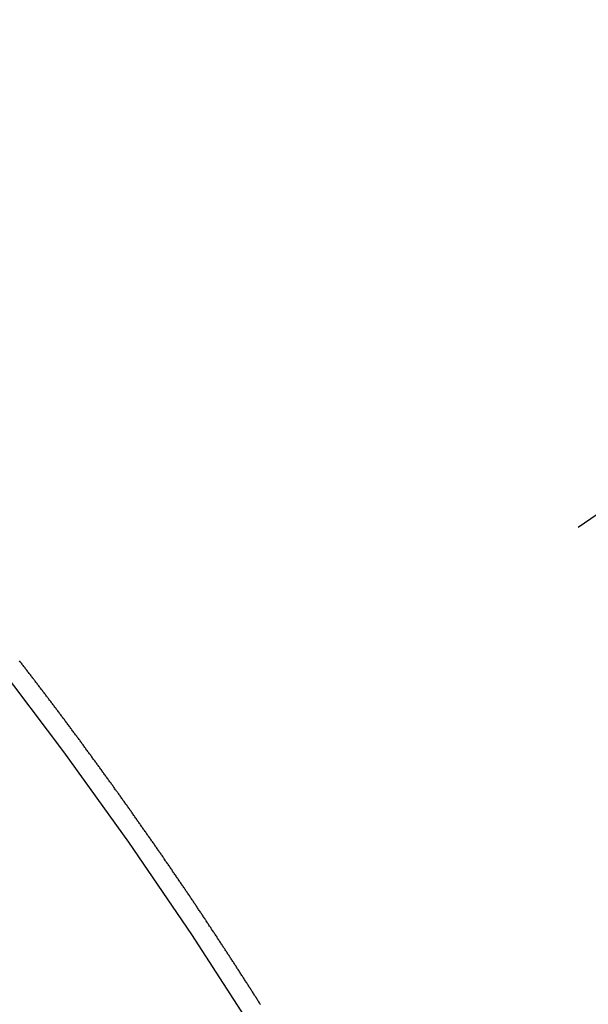
# Model space of a CAD drawing. Extents: x 0 to 26473, y -11045 to -2175.
# Drawn here: x 17298 to 17302, y -4128 to -4121 of the extents above; entities that cross this region are included whole.
import ezdxf

# ---------------------------------------------------------------- set-up
doc = ezdxf.new("R2010")
doc.units = 0
doc.header["$LTSCALE"] = 50
doc.header["$MEASUREMENT"] = 0
doc.linetypes.add('CENTER2', pattern=[1.125, 0.75, -0.125, 0.125, -0.125])
doc.linetypes.add('HIDDEN', pattern=[0.375, 0.25, -0.125])
doc.layers.get('0').update_dxf_attribs({"linetype": 'CONTINUOUS'})
doc.layers.get('DEFPOINTS').update_dxf_attribs({"color": 146, "linetype": 'CONTINUOUS'})
doc.layers.add('150-機器', color=8, linetype='CONTINUOUS')
doc.layers.add('166-寸法B', color=11, linetype='CONTINUOUS')
doc.styles.add('KH001', font='txt')
doc.dimstyles.new('KH1xx015', dxfattribs={"dimscale": 10, "dimtxt": 3.8, "dimasz": 0.8, "dimexe": 0.3, "dimexo": 1.2, "dimgap": 0.5, "dimtad": 3, "dimdec": 1, "dimdsep": 46, "dimlunit": 6, "dimtxsty": 'KH001', "dimblk": 'DOT', "dimcen": 1, "dimdle": 1, "dimclrd": 256, "dimclre": 256, "dimclrt": 256, "dimadec": 0, "dimazin": 0, "dimtfac": 1, "dimtdec": 1, "dimtix": 1, "dimtmove": 2, "dimatfit": 3, "dimldrblk": 'CLOSEDBLANK', "dimfxl": 1, "dimtolj": 1, "dimtzin": 0, "dimlwd": -1, "dimlwe": -1, "dimarcsym": 0})
doc.dimstyles.new('KH1xx030', dxfattribs={"dimscale": 30, "dimtxt": 2, "dimasz": 0.6, "dimexe": 0.3, "dimexo": 1.2, "dimgap": 0.5, "dimtad": 3, "dimdec": 1, "dimdsep": 46, "dimlunit": 6, "dimtxsty": 'KH001', "dimblk": 'DOT', "dimcen": 1, "dimdle": 1, "dimclrd": 256, "dimclre": 256, "dimclrt": 256, "dimadec": 0, "dimazin": 0, "dimtfac": 1, "dimtdec": 1, "dimtix": 1, "dimtmove": 2, "dimatfit": 3, "dimldrblk": 'CLOSEDBLANK', "dimfxl": 1, "dimtolj": 1, "dimtzin": 0, "dimlwd": -1, "dimlwe": -1, "dimarcsym": 0})

# ---------------------------------------------------------------- blocks, each defined once
blk = doc.blocks.new('F402_H')
at = {"layer": '150-機器', "color": 13, "linetype": 'CENTER2'}
blk.add_line((0, 0), (-244.018, -170.8633), dxfattribs=at)
at = {"layer": '150-機器', "color": 13, "linetype": 'HIDDEN'}
blk.add_lwpolyline([(-217.187, -153.8029), (-217.1904, -153.798), (-217.1936, -153.7917), (-217.1976, -153.786), (-217.201, -153.7811), (-217.2042, -153.7748), (-217.2082, -153.7691), (-217.2122, -153.7634), (-217.2148, -153.7579), (-217.2188, -153.7522), (-217.2228, -153.7465), (-217.2263, -153.7416), (-217.2295, -153.7353), (-217.2335, -153.7296), (-217.2369, -153.7247), (-217.2401, -153.7184), (-217.2441, -153.7127), (-217.2481, -153.7069), (-217.2515, -153.702), (-217.2547, -153.6957), (-217.2587, -153.69), (-217.2622, -153.6851), (-217.2653, -153.6788), (-217.2693, -153.6731), (-217.2728, -153.6682), (-217.2768, -153.6625), (-217.28, -153.6562), (-217.2834, -153.6513), (-217.2874, -153.6456), (-217.2906, -153.6393), (-217.2946, -153.6336), (-217.298, -153.6287), (-217.302, -153.6229), (-217.3052, -153.6167), (-217.3087, -153.6118), (-217.3127, -153.606), (-217.3167, -153.6003), (-217.3193, -153.5948), (-217.3233, -153.5891), (-217.3273, -153.5834), (-217.3313, -153.5777), (-217.3339, -153.5722), (-217.3379, -153.5665), (-217.3419, -153.5608), (-217.3454, -153.5559), (-217.3485, -153.5496), (-217.3525, -153.5439), (-217.3565, -153.5381), (-217.36, -153.5332), (-217.3632, -153.527), (-217.3672, -153.5212), (-217.3706, -153.5163), (-217.3746, -153.5106), (-217.3778, -153.5043), (-217.3812, -153.4994), (-217.3852, -153.4937), (-217.3892, -153.488), (-217.3924, -153.4817), (-217.3959, -153.4768), (-217.3999, -153.4711), (-217.4039, -153.4654), (-217.4073, -153.4605), (-217.4105, -153.4542), (-217.4145, -153.4484), (-217.4179, -153.4435), (-217.4219, -153.4378), (-217.4251, -153.4315), (-217.4291, -153.4258), (-217.4325, -153.4209), (-217.4366, -153.4152), (-217.4406, -153.4095), (-217.4432, -153.404), (-217.4472, -153.3983), (-217.4512, -153.3926), (-217.4552, -153.3868), (-217.4586, -153.3819), (-217.4618, -153.3756), (-217.4658, -153.3699), (-217.4692, -153.365), (-217.4732, -153.3593), (-217.4773, -153.3536), (-217.4799, -153.3481), (-217.4839, -153.3424), (-217.4879, -153.3367), (-217.4919, -153.331), (-217.4953, -153.3261), (-217.4985, -153.3198), (-217.5025, -153.314), (-217.5059, -153.3091), (-217.5099, -153.3034), (-217.5139, -153.2977), (-217.518, -153.292), (-217.5206, -153.2865), (-217.5246, -153.2808), (-217.5286, -153.2751), (-217.532, -153.2702), (-217.536, -153.2645), (-217.5392, -153.2582), (-217.5432, -153.2524), (-217.5466, -153.2475), (-217.5506, -153.2418), (-217.5546, -153.2361), (-217.5581, -153.2312), (-217.5613, -153.2249), (-217.5653, -153.2192), (-217.5687, -153.2143), (-217.5727, -153.2086), (-217.5767, -153.2029), (-217.5807, -153.1971), (-217.5841, -153.1922), (-217.5873, -153.1859), (-217.5913, -153.1802), (-217.5948, -153.1753), (-217.5988, -153.1696), (-217.6028, -153.1639), (-217.6068, -153.1582), (-217.6094, -153.1527), (-217.6134, -153.147), (-217.6174, -153.1413), (-217.6208, -153.1364), (-217.6248, -153.1306), (-217.6288, -153.1249), (-217.6329, -153.1192), (-217.6363, -153.1143), (-217.6395, -153.108), (-217.6435, -153.1023), (-217.6469, -153.0974), (-217.6509, -153.0917), (-217.6549, -153.0859), (-217.6589, -153.0802), (-217.6624, -153.0753), (-217.6664, -153.0696), (-217.6695, -153.0633), (-217.673, -153.0584), (-217.677, -153.0527), (-217.681, -153.047), (-217.685, -153.0413), (-217.6884, -153.0364), (-217.6924, -153.0306), (-217.6964, -153.0249), (-217.6999, -153.02), (-217.7031, -153.0137), (-217.7071, -153.008), (-217.7111, -153.0023), (-217.7145, -152.9974), (-217.7185, -152.9917), (-217.7225, -152.9859), (-217.7259, -152.981), (-217.7299, -152.9753), (-217.7339, -152.9696), (-217.7374, -152.9647), (-217.7406, -152.9584), (-217.7446, -152.9527), (-217.7486, -152.947), (-217.752, -152.9421), (-217.756, -152.9364), (-217.76, -152.9306), (-217.7634, -152.9257), (-217.7675, -152.92), (-217.7715, -152.9143), (-217.7755, -152.9086), (-217.7789, -152.9037), (-217.7829, -152.898), (-217.7861, -152.8917), (-217.7895, -152.8868), (-217.7935, -152.881), (-217.7975, -152.8753), (-217.8015, -152.8696), (-217.805, -152.8647), (-217.809, -152.859), (-217.813, -152.8533), (-217.8164, -152.8484), (-217.8204, -152.8426), (-217.8244, -152.8369), (-217.8284, -152.8312), (-217.8318, -152.8263), (-217.8359, -152.8206), (-217.8399, -152.8149), (-217.8433, -152.81), (-217.8473, -152.8042), (-217.8505, -152.798), (-217.8545, -152.7922), (-217.8579, -152.7873), (-217.8619, -152.7816), (-217.8659, -152.7759), (-217.8694, -152.771), (-217.8734, -152.7653), (-217.8774, -152.7596), (-217.8814, -152.7538), (-217.8848, -152.7489), (-217.8888, -152.7432), (-217.8928, -152.7375), (-217.8968, -152.7318), (-217.9003, -152.7269), (-217.9043, -152.7212), (-217.9083, -152.7154), (-217.9117, -152.7105), (-217.9157, -152.7048), (-217.9197, -152.6991), (-217.9237, -152.6934), (-217.9271, -152.6885), (-217.9311, -152.6828), (-217.9351, -152.677), (-217.9386, -152.6721), (-217.9426, -152.6664), (-217.9466, -152.6607), (-217.9506, -152.655), (-217.954, -152.6501), (-217.958, -152.6444), (-217.962, -152.6386), (-217.9655, -152.6337), (-217.9695, -152.628), (-217.9735, -152.6223), (-217.9775, -152.6166), (-217.9809, -152.6117), (-217.9849, -152.606), (-217.9889, -152.6002), (-217.9924, -152.5953), (-217.9964, -152.5896), (-218.0004, -152.5839), (-218.0044, -152.5782), (-218.0078, -152.5733), (-218.0118, -152.5676), (-218.0158, -152.5618), (-218.0192, -152.5569), (-218.0232, -152.5512), (-218.0272, -152.5455), (-218.0313, -152.5398), (-218.0347, -152.5349), (-218.0387, -152.5292), (-218.0427, -152.5234), (-218.0461, -152.5185), (-218.0501, -152.5128), (-218.0541, -152.5071), (-218.0581, -152.5014), (-218.0616, -152.4965), (-218.0656, -152.4908), (-218.0696, -152.485), (-218.073, -152.4801), (-218.077, -152.4744), (-218.081, -152.4687), (-218.085, -152.463), (-218.0885, -152.4581), (-218.0925, -152.4524), (-218.0973, -152.4472), (-218.1007, -152.4423), (-218.1047, -152.4366), (-218.1087, -152.4309), (-218.1127, -152.4252), (-218.1162, -152.4203), (-218.1202, -152.4145), (-218.1242, -152.4088), (-218.1276, -152.4039), (-218.1316, -152.3982), (-218.1356, -152.3925), (-218.1396, -152.3868), (-218.143, -152.3819), (-218.1471, -152.3761), (-218.1511, -152.3704), (-218.1545, -152.3655), (-218.1585, -152.3598), (-218.1633, -152.3547), (-218.1673, -152.3489), (-218.1708, -152.344), (-218.1748, -152.3383), (-218.1788, -152.3326), (-218.1822, -152.3277), (-218.1862, -152.322), (-218.1902, -152.3163), (-218.1942, -152.3105), (-218.1976, -152.3056), (-218.2016, -152.2999), (-218.2056, -152.2942), (-218.2099, -152.2899), (-218.2139, -152.2842), (-218.2179, -152.2784), (-218.2219, -152.2727), (-218.2253, -152.2678), (-218.2293, -152.2621), (-218.2334, -152.2564), (-218.2368, -152.2515), (-218.2408, -152.2458), (-218.2448, -152.24), (-218.2496, -152.2349), (-218.253, -152.23), (-218.2571, -152.2243), (-218.2611, -152.2186), (-218.2645, -152.2136), (-218.2685, -152.2079), (-218.2725, -152.2022), (-218.2765, -152.1965), (-218.2799, -152.1916), (-218.2848, -152.1864), (-218.2888, -152.1807), (-218.2922, -152.1758), (-218.2962, -152.1701), (-218.3002, -152.1644), (-218.3042, -152.1587), (-218.3076, -152.1538), (-218.3116, -152.148), (-218.3165, -152.1429), (-218.3199, -152.138), (-218.3239, -152.1323), (-218.3279, -152.1266), (-218.3313, -152.1217), (-218.3353, -152.1159), (-218.3393, -152.1102), (-218.3442, -152.1051), (-218.3476, -152.1002), (-218.3516, -152.0945), (-218.3556, -152.0887), (-218.359, -152.0838), (-218.363, -152.0781), (-218.3671, -152.0724), (-218.3719, -152.0672), (-218.3753, -152.0623), (-218.3793, -152.0566), (-218.3833, -152.0509), (-218.3867, -152.046), (-218.3907, -152.0403), (-218.3948, -152.0346), (-218.3996, -152.0294), (-218.403, -152.0245), (-218.407, -152.0188), (-218.411, -152.0131), (-218.4144, -152.0082), (-218.4185, -152.0025), (-218.4233, -151.9973), (-218.4273, -151.9916), (-218.4307, -151.9867), (-218.4347, -151.981), (-218.4387, -151.9753), (-218.443, -151.9709), (-218.447, -151.9652), (-218.451, -151.9595), (-218.4544, -151.9546), (-218.4584, -151.9489), (-218.4624, -151.9431), (-218.4672, -151.938), (-218.4707, -151.9331), (-218.4747, -151.9274), (-218.4787, -151.9217), (-218.4821, -151.9168), (-218.4869, -151.9116), (-218.4909, -151.9059), (-218.4949, -151.9002), (-218.4984, -151.8953), (-218.5024, -151.8896), (-218.5072, -151.8844), (-218.5106, -151.8795), (-218.5146, -151.8738), (-218.5186, -151.8681), (-218.5226, -151.8623), (-218.5269, -151.858), (-218.5309, -151.8523), (-218.5349, -151.8466), (-218.5383, -151.8417), (-218.5423, -151.836), (-218.5472, -151.8308), (-218.5506, -151.8259), (-218.5546, -151.8202), (-218.5586, -151.8145), (-218.5626, -151.8088), (-218.5669, -151.8044), (-218.5709, -151.7987), (-218.5749, -151.793), (-218.5783, -151.7881), (-218.5831, -151.7829), (-218.5871, -151.7772), (-218.5906, -151.7723), (-218.5946, -151.7666), (-218.5994, -151.7615), (-218.6034, -151.7557), (-218.6068, -151.7508), (-218.6108, -151.7451), (-218.6156, -151.74), (-218.6191, -151.7351), (-218.6231, -151.7293), (-218.6271, -151.7236), (-218.6319, -151.7185), (-218.6353, -151.7136), (-218.6393, -151.7079), (-218.6434, -151.7021), (-218.6476, -151.6978), (-218.6516, -151.6921), (-218.6556, -151.6864), (-218.659, -151.6815), (-218.6639, -151.6763), (-218.6679, -151.6706), (-218.6719, -151.6649), (-218.6753, -151.66), (-218.6801, -151.6548), (-218.6841, -151.6491), (-218.6876, -151.6442), (-218.6916, -151.6385), (-218.6964, -151.6333), (-218.6998, -151.6284), (-218.7038, -151.6227), (-218.7086, -151.6176), (-218.7121, -151.6127), (-218.7161, -151.607), (-218.7201, -151.6012), (-218.7249, -151.5961), (-218.7283, -151.5912), (-218.7323, -151.5855), (-218.7372, -151.5803), (-218.7406, -151.5754), (-218.7446, -151.5697), (-218.7494, -151.5646), (-218.7529, -151.5597), (-218.7569, -151.5539), (-218.7609, -151.5482), (-218.7657, -151.5431), (-218.7691, -151.5382), (-218.7731, -151.5325), (-218.7779, -151.5273), (-218.7814, -151.5224), (-218.7854, -151.5167), (-218.7902, -151.5115), (-218.7936, -151.5066), (-218.7976, -151.5009), (-218.8025, -151.4958), (-218.8059, -151.4909), (-218.8099, -151.4851), (-218.8147, -151.48), (-218.8187, -151.4743), (-218.8222, -151.4694)], dxfattribs=at)
blk.add_arc((-243.7125, -170.6494), 31.2914, 23.88957, 46.11045, dxfattribs=at)
blk = doc.blocks.new('_Dot')
at = {"color": 0, "linetype": 'ByBlock', "lineweight": -2}
blk.add_line((-0.5, 0), (-1, 0), dxfattribs=at)
at = {"color": 0, "linetype": 'ByBlock', "const_width": 0.5}
blk.add_lwpolyline([(-0.25, 0, 1), (0.25, 0, 1)], format="xyb", close=True, dxfattribs=at)
blk = doc.blocks.new('*D302')
at = {"layer": 'DEFPOINTS', "transparency": 16777216}
for p, q in [((17206.6823, -3982.333), (17206.6823, -4186.2212)), ((17316.6823, -3982.333), (17316.6823, -4186.2212)), ((17214.6823, -4183.2212), (17308.6823, -4183.2212))]:
    blk.add_line(p, q, dxfattribs=at)
at = {"layer": 'DEFPOINTS', "color": 0, "transparency": 16777216}
for p in [(17206.6823, -3970.333), (17316.6823, -3970.333), (17316.6823, -4183.2212)]:
    blk.add_point(p, dxfattribs=at)
at = {"layer": 'DEFPOINTS', "transparency": 16777216, "xscale": 8, "yscale": 8, "zscale": 8, "rotation": 180}
blk.add_blockref('_Dot', (17206.6823, -4183.2212), dxfattribs=at)
at = {"layer": 'DEFPOINTS', "transparency": 16777216, "xscale": 8, "yscale": 8, "zscale": 8}
blk.add_blockref('_Dot', (17316.6823, -4183.2212), dxfattribs=at)
at = {"layer": 'DEFPOINTS', "transparency": 16777216, "insert": (17261.6823, -4159.2212), "char_height": 38, "attachment_point": 5, "style": 'KH001'}
blk.add_mtext('\\A1;110', dxfattribs=at)
blk = doc.blocks.new('_ClosedBlank')
at = {"color": 0, "linetype": 'ByBlock', "lineweight": -2}
for p, q in [((-1, 0.16667), (0, 0)), ((-1, 0.16667), (-1, -0.16667)), ((0, 0), (-1, -0.16667))]:
    blk.add_line(p, q, dxfattribs=at)
blk = doc.blocks.new('*D308')
at = {"layer": '166-寸法B', "transparency": 16777216}
for p, q in [((17360.6823, -3754.333), (17068.0875, -3754.333)), ((17077.0875, -3772.333), (17077.0875, -4161.333)), ((17348.2816, -4179.333), (17068.0875, -4179.333))]:
    blk.add_line(p, q, dxfattribs=at)
at = {"layer": 'DEFPOINTS', "color": 0, "transparency": 16777216}
for p in [(17396.6823, -3754.333), (17077.0875, -4179.333), (17384.2816, -4179.333)]:
    blk.add_point(p, dxfattribs=at)
at = {"layer": '166-寸法B', "transparency": 16777216, "xscale": 18, "yscale": 18, "zscale": 18}
for p, rotation in [((17077.0875, -3754.333), 90), ((17077.0875, -4179.333), 270)]:
    blk.add_blockref('_Dot', p, dxfattribs=dict(at, rotation=rotation))
at = {"layer": '166-寸法B', "transparency": 16777216, "insert": (17032.0875, -3966.833), "char_height": 60, "attachment_point": 5, "rotation": 90, "style": 'KH001'}
blk.add_mtext('\\A1;425', dxfattribs=at)

msp = doc.modelspace()

# ---------------------------------------------------------------- block references
at = {"layer": '150-機器'}
msp.add_blockref('F402_H', (17516.675, -3974.1406), dxfattribs=at)

# ---------------------------------------------------------------- dimensions: what is measured, and where the dimension line sits
at = {"layer": '166-寸法B'}
dim = msp.add_linear_dim(base=(17077.0875, -4179.333), p1=(17396.6823, -3754.333), p2=(17384.2816, -4179.333), angle=90, dimstyle='KH1xx030', dxfattribs=at)
dim.commit()
dim.dimension.update_dxf_attribs({"geometry": '*D308', "text_midpoint": (17032.0875, -3966.833)})
at = {"layer": 'DEFPOINTS'}
dim = msp.add_linear_dim(base=(17316.6823, -4183.2212), p1=(17206.6823, -3970.333), p2=(17316.6823, -3970.333), angle=180, dimstyle='KH1xx015', dxfattribs=at)
dim.commit()
dim.dimension.update_dxf_attribs({"geometry": '*D302', "text_midpoint": (17261.6823, -4159.2212)})

doc.saveas('drawing.dxf')
